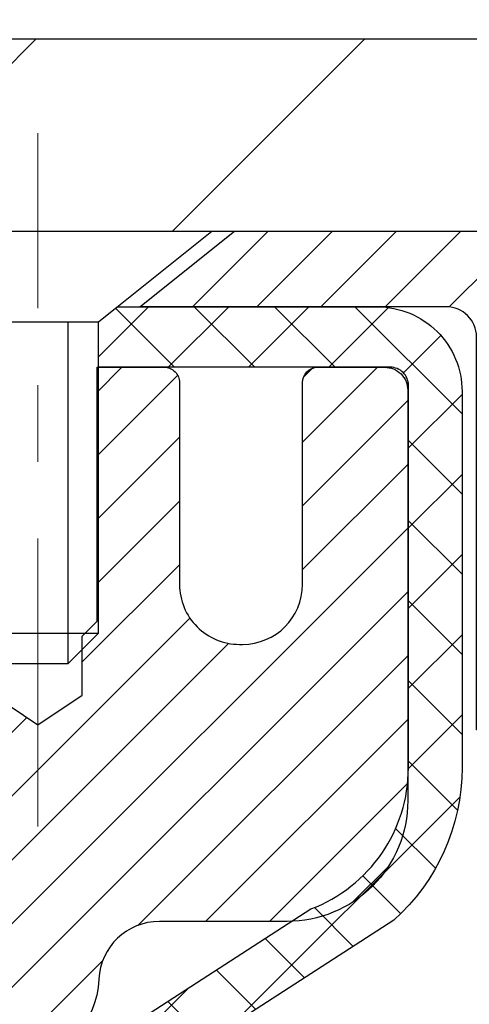
# Model space of a CAD drawing. Extents: x 13 to 3254, y -84 to 1977.
# Drawn here: x 468 to 469, y -60 to -59 of the extents above; entities that cross this region are included whole.
import ezdxf

# ---------------------------------------------------------------- set-up
doc = ezdxf.new("R2010")
doc.units = 0
doc.header["$LTSCALE"] = 5
doc.header["$MEASUREMENT"] = 0
doc.linetypes.add('CENTERX2', pattern=[4, 2.5, -0.5, 0.5, -0.5])
doc.layers.get('DEFPOINTS').update_dxf_attribs({"linetype": 'CONTINUOUS'})
for name, color, linetype, lineweight in [('CAPPING STRIP - H', 251, 'CONTINUOUS', 15), ('CAPPING STRIP - L', 7, 'CONTINUOUS', 25), ('CENTERLINE - L', 1, 'CENTERX2', 18), ('CONCRETE - H', 130, 'CONTINUOUS', 9), ('CONCRETE - L', 132, 'CONTINUOUS', 13), ('COVER PLATE - H', 251, 'CONTINUOUS', 13), ('COVER PLATE - L', 7, 'CONTINUOUS', 25), ('DIMS', 50, 'CONTINUOUS', 25), ('MIG RETAINER - H', 251, 'CONTINUOUS', 20), ('MIG RETAINER - L', 7, 'CONTINUOUS', 30), ('PVC SIDESHEET - H', 170, 'CONTINUOUS', 20), ('PVC SIDESHEET - L', 150, 'CONTINUOUS', 25), ('SCREW - L', 1, 'CONTINUOUS', 25), ('TEXT - 4', 241, 'CONTINUOUS', 25)]:
    doc.layers.add(name, color=color, linetype=linetype, lineweight=lineweight)
doc.dimstyles.get("Standard").update_dxf_attribs({"dimtxt": 0.18, "dimasz": 0.18, "dimexe": 0.18, "dimexo": 0.0625, "dimgap": 0.09, "dimtad": 0, "dimtih": 1, "dimtoh": 1, "dimdec": 4, "dimzin": 0, "dimdsep": 46, "dimtxsty": 'Standard', "dimcen": 0.09, "dimadec": 0, "dimazin": 0, "dimtfac": 1, "dimtdec": 4, "dimtofl": 0, "dimtmove": 0, "dimatfit": 3, "dimfxl": 1, "dimtolj": 1, "dimtzin": 0, "dimarcsym": 0})

# ---------------------------------------------------------------- blocks, each defined once
blk = doc.blocks.new('*D25')
at = {"layer": 'DEFPOINTS', "color": 0, "transparency": 16777216}
for p in [(479.480162919648, -59.70997721816741), (467.9801629196477, -60.43537091895087), (479.480162919648, -60.75686052150773)]:
    blk.add_point(p, dxfattribs=at)
at = {"layer": 'DIMS', "color": 0, "lineweight": -2, "transparency": 16777216}
for p, q in [((479.480162919648, -60.00997721816741), (479.480162919648, -61.05686052150773)), ((467.9801629196477, -60.73537091895086), (467.9801629196477, -61.05686052150773)), ((468.2801629196478, -60.75686052150773), (472.2984087195798, -60.75686052150773)), ((479.180162919648, -60.75686052150773), (475.2984087195798, -60.75686052150773))]:
    blk.add_line(p, q, dxfattribs=at)
at = {"layer": 'DIMS', "color": 0, "transparency": 16777216}
for points in [[(468.2801629196478, -60.70686052150774), (468.2801629196478, -60.80686052150773), (467.9801629196477, -60.75686052150773)], [(479.180162919648, -60.70686052150774), (479.180162919648, -60.80686052150773), (479.480162919648, -60.75686052150773)]]:
    blk.add_solid(points, dxfattribs=at)
at = {"layer": 'DIMS', "color": 0, "transparency": 16777216, "insert": (473.7984087195798, -60.75686052150773), "char_height": 0.3, "attachment_point": 5}
blk.add_mtext('\\A1;11 1/2 IN\\P [292.1mm]', dxfattribs=at)
blk = doc.blocks.new('*D41')
at = {"layer": 'DEFPOINTS', "color": 0, "transparency": 16777216}
for p in [(474.4801640739363, -55.62923983579002), (457.9801640739369, -56.20997721816798), (474.4801640739363, -59.14747721816754)]:
    blk.add_point(p, dxfattribs=at)
at = {"layer": 'DIMS', "color": 0, "lineweight": -2, "transparency": 16777216}
for p, q in [((457.9801640739369, -55.90997721816798), (457.9801640739369, -55.32923983579002)), ((474.4801640739363, -58.84747721816754), (474.4801640739363, -55.32923983579002)), ((458.2801640739369, -55.62923983579002), (462.4936053466124, -55.62923983579002)), ((474.1801640739363, -55.62923983579002), (465.3936053466123, -55.62923983579002))]:
    blk.add_line(p, q, dxfattribs=at)
at = {"layer": 'DIMS', "color": 0, "transparency": 16777216}
for points in [[(458.2801640739369, -55.57923983579002), (458.2801640739369, -55.67923983579001), (457.9801640739369, -55.62923983579002)], [(474.1801640739363, -55.57923983579002), (474.1801640739363, -55.67923983579001), (474.4801640739363, -55.62923983579002)]]:
    blk.add_solid(points, dxfattribs=at)
at = {"layer": 'DIMS', "color": 0, "transparency": 16777216, "insert": (463.9436053466123, -55.62923983579002), "char_height": 0.3, "attachment_point": 5}
blk.add_mtext('\\A1;16 1/2 IN\\P [419.1mm]', dxfattribs=at)

msp = doc.modelspace()

# ---------------------------------------------------------------- hatches: boundary and pattern name
at = {"layer": 'CAPPING STRIP - H'}
h = msp.add_hatch(dxfattribs=at)
h.set_pattern_fill('ANSI31', color=256, scale=0.47244, angle=90, style=0)
h.set_pattern_definition([(45.00000000000001, (-528.2701868846441, 357.825669192126), (0.04175819096297156, -0.04175819096297156), [])])
edge = h.paths.add_edge_path()
edge.add_line((467.7916525588709, -59.34618434165429), (467.7740457948301, -59.2493471394286))
edge.add_line((467.7740457948301, -59.2493471394286), (467.9783558346512, -59.21219985946043))
edge.add_arc((468.0030053043113, -59.34777194257179), 0.1377947244043846, 90.00000000099271, 100.30484647022479, ccw=False)
edge.add_line((468.0030053043089, -59.2099772181674), (468.2378526452205, -59.2099772181674))
edge.add_line((468.2378526452205, -59.2099772181674), (468.3608836491582, -59.30840202131764))
edge.add_line((468.3608836491582, -59.30840202131764), (468.0030053043089, -59.30840202131764))
edge.add_arc((468.0030053043119, -59.34777194258492), 0.03936992126728001, 90.00000000430171, 100.3048464714298)
edge.add_line((467.9959625986923, -59.30903706168737), (467.7916525588709, -59.34618434165429))
edge = h.paths.add_edge_path()
edge.add_arc((469.0252510704204, -59.34777194257776), 0.03936992126011774, 359.9999999998346, 449.9999999998345)
edge.add_line((469.0252510704206, -59.30840202131764), (468.6266306176628, -59.30840202131764))
edge.add_line((468.6266306176628, -59.30840202131764), (468.7496616216005, -59.2099772181674))
edge.add_line((468.7496616216005, -59.2099772181674), (469.0646209916801, -59.2099772181674))
edge.add_arc((469.06462099168, -59.30840202131753), 0.09842480315012381, -6.622258297284134e-11, 89.99999999993378, ccw=False)
edge.add_line((469.1630457948301, -59.30840202131764), (469.1630457948301, -59.85958091895809))
edge.add_line((469.1630457948301, -59.85958091895809), (469.0646209916801, -59.85958091895809))
edge.add_line((469.0646209916801, -59.85958091895809), (469.0646209916806, -59.34777194257787))
at = {"layer": 'CONCRETE - H'}
h = msp.add_hatch(dxfattribs=at)
h.set_pattern_fill('AR-CONC', color=256, scale=0.21, style=0)
h.set_pattern_definition([(49.99999999999999, (0, 0), (1.506246383461582, -0.1317794834634497), [0.1575, -1.7325]), (355, (0, 0), (-0.2913778005873, 1.579603480770025), [0.126, -1.386]), (100.45144446, (0.1255205301, -0.0109816224), (1.214868578126935, 1.447823981034122), [0.1338544032, -1.4723984352]), (46.18420000000002, (0, 0.42), (2.241206794410302, -0.3475904896654607), [0.23625, -2.598749999999999]), (96.63563549, (0.1867671645, 0.3910340553), (1.96279008591588, 2.045649061626556), [0.2007817182, -2.208598895999999]), (351.1841639899999, (0, 0.42), (1.962790084615023, 2.045649060566979), [0.189, -2.0790000021]), (21, (0.21, 0.315), (1.25350480944877, -0.8454996703972115), [0.1575, -1.7325]), (326.0000000000001, (0.21, 0.315), (0.5109621970353216, 1.522815094598391), [0.126, -1.386]), (71.45144474, (0.3144587334, 0.2445416946), (1.764466991132939, 0.677315420893343), [0.133854399, -1.4723984352]), (37.50000000000001, (0, 0), (0.0255356961663104, 0.6990770930457542), [0, -1.3692, 0, -1.407, 0, -1.39125]), (7.499999999999999, (0, 0), (0.552446028628512, 0.8282645949529565), [0, -0.8021999999999999, 0, -1.3377, 0, -0.53025]), (327.5, (-0.4683, 0), (1.121027115962059, -0.04736523064219748), [0, -0.525, 0, -1.638, 0, -2.1735]), (317.5, (-0.6783, 0), (1.224690955619011, 0.2102204628978672), [0, -0.6825, 0, -1.0878, 0, -1.5435])])
edge = h.paths.add_edge_path()
edge.add_spline(control_points=[(483.0421233444235, -59.20997721816745), (483.3877617086112, -62.00622955887872), (478.5363821496157, -60.08532552987546), (473.8964796824489, -61.427417630812), (475.1150709871429, -62.15211907404993), (475.8695219384293, -63.09961928584413), (474.9232886450729, -63.69793799320156), (475.0913796855322, -63.92069411979982)], knot_values=[0, 0, 0, 0, 7.805288856124156, 9.046307940228644, 9.846601957743502, 11.09938553135635, 11.86531628168825, 11.86531628168825, 11.86531628168825, 11.86531628168825], degree=3, periodic=0)
edge.add_line((475.0913796855325, -63.92069411979989), (474.5983780335105, -63.92069411980128))
edge.add_line((474.5983780335105, -63.92069411980128), (474.5983780335105, -63.72384411128826))
edge.add_line((474.5983780335105, -63.72384411128826), (473.9286943335105, -63.72384411128826))
edge.add_arc((473.9286943335105, -63.68447411128803), 0.03937000000023261, 240.000000000038, 270, ccw=False)
edge.add_line((473.9090093335104, -63.71856953143524), (473.7732484258926, -63.64018793487665))
edge.add_arc((473.7181304258929, -63.73565511128771), 0.1102359999994277, 59.99999999996884, 89.99999999997046)
edge.add_line((473.7181304258929, -63.62541911128827), (472.810172484864, -63.62541911128829))
edge.add_arc((472.810172484864, -63.58604911128803), 0.03937000000026103, 239.999999999874, 270, ccw=False)
edge.add_line((472.7904874848638, -63.62014453143522), (472.1104002987049, -63.22749652861756))
edge.add_arc((472.0504003579774, -63.33141961129275), 0.1200000000000692, 60.0000326786592, 89.99999999994571)
edge.add_line((472.0504003579775, -63.21141961129268), (471.8389589754179, -63.2114196112926))
edge.add_arc((471.8389589754179, -63.17204961129219), 0.03937000000041024, 225.0000000003437, 270.00000000008276, ccw=False)
edge.add_line((471.8111201814424, -63.19988840526796), (471.6946536573099, -63.08342188113528))
edge.add_arc((471.444951683003, -63.33312385544212), 0.3531319186161536, 44.99999999998614, 76.09799910887885)
edge.add_arc((471.15566708992, -64.50189362887554), 1.55717027310773, 76.09799910887237, 103.9020008911361)
edge.add_arc((470.8663824968373, -63.33312385544379), 0.3531319186178597, 103.902000891138, 134.9999999999063)
edge.add_line((470.6166805225296, -63.08342188113528), (470.5002139983967, -63.1998884052679))
edge.add_arc((470.4723752044214, -63.17204961129254), 0.03937000000003334, 270.0000000001654, 314.9999999999634, ccw=False)
edge.add_line((470.4723752044215, -63.21141961129257), (468.7614701019374, -63.2114196112926))
edge.add_arc((468.7614701019373, -63.17204961129269), 0.03936999999991286, 179.9999999998863, 270.0000000001654, ccw=False)
edge.add_line((468.7221001019374, -63.17204961129261), (468.7221001019325, -61.85626748568524))
edge.add_arc((468.7614701019324, -61.85626748568507), 0.03936999999984891, 107.30237723718591, 180.0000000002378, ccw=False)
edge.add_arc((468.6221580611642, -61.40905337184857), 0.4290404058597736, 287.3023772371903, 306.9749010396727)
edge.add_arc((468.5456717213556, -61.34694527970954), 0.5251995961842847, 309.5666441756474, 345.6920565175386)
edge.add_arc((467.4757215349562, -61.06009025289269), 1.632909065609434, 345.2170686115452, 355.180803583363)
edge.add_arc((467.744888007134, -61.29401817733095), 1.361411651893307, 4.074979495404697, 18.3350539601534)
edge.add_arc((468.6104173848659, -61.00146327256092), 0.4478254090913865, 17.64025593849684, 71.87109708273475)
edge.add_arc((468.7804951534296, -60.52427970831456), 0.06004988997896574, 193.4822306558956, 239.21539210707118, ccw=False)
edge.add_line((468.7221001019325, -60.53827996713855), (468.7221001019325, -60.34904491827987))
edge.add_line((468.7221001019325, -60.34904491827987), (468.6236751019329, -60.34904491827987))
edge.add_line((468.6236751019329, -60.34904491827987), (468.6236751019328, -60.34449236215977))
edge.add_arc((468.6630451019327, -60.34449236215965), 0.03936999999984891, 122.9031521392159, 180.0000000001758, ccw=False)
edge.add_line((468.641658505297, -60.31143770463109), (468.9568764457528, -60.10748947315801))
edge.add_arc((468.7759043588258, -59.90633947891836), 0.270577560838523, 311.9773110941367, 358.5307111491833)
edge.add_line((469.0463929571429, -59.9132773899704), (469.3343056373549, -59.91327738997043))
edge.add_arc((469.3355094788983, -59.83574107403356), 0.07754566089423294, 269.1104878121819, 360.889512187881)
edge.add_line((469.4130457948352, -59.83453723249011), (469.4130457948301, -59.70997721816741))
edge.add_line((469.4130457948301, -59.70997721816741), (479.480162919648, -59.70997721816741))
edge.add_line((479.480162919648, -59.70997721816741), (479.480162919648, -59.20997721816741))
edge.add_line((479.480162919648, -59.20997721816741), (483.0421233444236, -59.20997721816765))
h.paths.add_polyline_path([(472.6234087195798, -61.23186052150773), (475.0734087195798, -61.23186052150773), (475.0734087195798, -60.28186052150773), (472.6234087195798, -60.28186052150773)], flags=24)
at = {"layer": 'COVER PLATE - H'}
h = msp.add_hatch(dxfattribs=at)
h.set_pattern_fill('ANSI31', color=256, scale=2.42, style=0)
h.set_pattern_definition([(45, (407.5162051029879, -68.59900616457946), (-0.2138998013089306, 0.2138998013089306), [])])
h.paths.add_polyline_path([(465.667664073936, -58.9599772181673), (465.667664073936, -59.2099772181673), (474.4801640739367, -59.20997721816728), (474.4801640739367, -59.14747721816759), (473.4167987327564, -58.9599772181673)])
at = {"layer": 'MIG RETAINER - H'}
h = msp.add_hatch(dxfattribs=at)
h.set_pattern_fill('ANSI31', color=256, scale=0.47, style=0)
h.set_pattern_definition([(45, (-480.0387466327422, -497.4715002500686), (-0.04154252339470966, 0.04154252339470967), [])])
h.paths.add_polyline_path([(467.9801655899161, -62.11914202138836), (467.9801655899147, -61.42287511425399), (468.0544619241968, -61.35829029619378), (468.2181655899147, -61.35829029619378), (468.2181655899151, -62.11914202138831)])
edge = h.paths.add_edge_path()
edge.add_arc((468.760165589913, -59.67014202138608), 0.07800000000003138, 270.000000000501, 360.0000000000418)
edge.add_line((468.8381655899131, -59.67014202138602), (468.8381655899128, -59.40714202138894))
edge.add_arc((468.858165589913, -59.40714202138872), 0.02000000000020918, 90.00000000195422, 180.0000000006514, ccw=False)
edge.add_line((468.8581655899123, -59.38714202138856), (468.9451655899122, -59.38714202138669))
edge.add_arc((468.9451655899128, -59.41714202138672), 0.03000000000002956, 2.1719870346714742e-10, 90.0000000013028, ccw=False)
edge.add_line((468.9751655899128, -59.4171420213866), (468.9751655899135, -59.95214202139368))
edge.add_arc((468.8181655899136, -59.95214202139385), 0.1569999999999254, -90.00000000033191, 6.230038707144558e-11, ccw=False)
edge.add_line((468.8181655899127, -60.10914202139383), (468.6519052749554, -60.10914202139298))
edge.add_arc((468.6519052749661, -60.18788170642448), 0.07873968503150763, 90.00000000777618, 177.4144840053407)
edge.add_arc((468.4583628158996, -60.17914202138882), 0.1149999999996634, 275.2124696742857, 357.41448399777784, ccw=False)
edge.add_arc((468.4669935012251, -60.27374916314232), 0.02000000000000517, 160.3257550186187, 275.2124696744299, ccw=False)
edge.add_arc((468.3369465347938, -60.22725154895408), 0.1181095275611714, 340.3257550185371, 642.6342225154141)
edge.add_arc((468.3671546949542, -60.36201693272505), 0.02000000000015042, -10.621520468789072, 102.63422251443592, ccw=False)
edge.add_arc((468.309165589914, -60.35114202138731), 0.07899999999997757, 270.0000000008245, 349.3784795304081, ccw=False)
edge.add_line((468.3091655899152, -60.43014202138732), (468.2351655899139, -60.43014202138846))
edge.add_arc((468.2351655899142, -60.44714202138845), 0.01699999999999591, 90.00000000076633, 180)
edge.add_line((468.2181655899141, -60.44714202138845), (468.2181655899147, -61.04569374658302))
edge.add_line((468.2181655899147, -61.04569374658302), (468.0544619241968, -61.04569374658302))
edge.add_line((468.0544619241968, -61.04569374658302), (467.9801655899147, -60.98110892852275))
edge.add_line((467.9801655899147, -60.98110892852275), (467.9801655899128, -59.41714202138939))
edge.add_arc((468.0101655899127, -59.41714202138927), 0.02999999999985903, 90.00000000043423, 180.0000000002171, ccw=False)
edge.add_line((468.0101655899124, -59.38714202138936), (468.0751655899126, -59.38714202138873))
edge.add_arc((468.0751655899128, -59.40714202138872), 0.01999999999998181, 0, 90.00000000065143, ccw=False)
edge.add_line((468.0951655899128, -59.40714202138872), (468.0951655899132, -59.67014202139017))
edge.add_arc((468.1731655899131, -59.67014202139006), 0.07799999999997453, 180.0000000000835, 270.0000000004176)
edge.add_line((468.1731655899137, -59.74814202139003), (468.1771655899137, -59.74814202139003))
edge.add_arc((468.1771655899133, -59.67014202139017), 0.07799999999986085, 270.000000000334, 360.0000000001671)
edge.add_line((468.2551655899131, -59.67014202138994), (468.2551655899128, -59.40714202138928))
edge.add_arc((468.2751655899128, -59.40714202138928), 0.01999999999998181, 90.00000000032571, 180, ccw=False)
edge.add_line((468.2751655899127, -59.3871420213893), (468.416612237969, -59.38714202138834))
edge.add_line((468.416612237969, -59.38714202138834), (468.416612237969, -59.71803722760557))
edge.add_line((468.416612237969, -59.71803722760557), (468.4358978003667, -59.73736783450743))
edge.add_line((468.4358978003667, -59.73736783450743), (468.4358978003667, -59.81451008409271))
edge.add_line((468.4358978003667, -59.81451008409271), (468.4937544875553, -59.85308120888566))
edge.add_line((468.4937544875553, -59.85308120888566), (468.551611174744, -59.81451008409271))
edge.add_line((468.551611174744, -59.81451008409271), (468.551611174744, -59.73736783450743))
edge.add_line((468.551611174744, -59.73736783450743), (468.5708967371408, -59.71808227211141))
edge.add_line((468.5708967371408, -59.71808227211141), (468.5708967371408, -59.38714202138834))
edge.add_line((468.5708967371408, -59.38714202138834), (468.6581655899128, -59.38714202138816))
edge.add_arc((468.6581655899128, -59.40714202138815), 0.01999999999998181, 0, 90, ccw=False)
edge.add_line((468.6781655899128, -59.40714202138815), (468.6781655899131, -59.67014202138625))
edge.add_arc((468.7561655899132, -59.67014202138602), 0.07800000000008822, 180.000000000167, 270.000000000334)
edge.add_line((468.7561655899137, -59.74814202138611), (468.7601655899137, -59.74814202138611))
at = {"layer": 'PVC SIDESHEET - H'}
h = msp.add_hatch(dxfattribs=at)
h.set_pattern_fill('ANSI37', color=256, scale=0.59055, style=0)
h.set_pattern_definition([(45, (279.1375484202574, -224.5889115234289), (-0.05219773870371446, 0.05219773870371446), []), (135, (279.1375484202574, -224.5889115234289), (-0.05219773870371446, -0.05219773870371446), [])])
edge = h.paths.add_edge_path()
edge.add_arc((468.6630451019279, -61.77876771912693), 0.1102360000001283, 460.6398328217147, 539.9999999999261, ccw=False)
edge.add_line((468.6426917159438, -61.67042698175168), (468.6630095326253, -61.66608098868962))
edge.add_line((468.6630095326252, -61.66608098868962), (468.6831529152194, -61.66131852586798))
edge.add_line((468.6831529152194, -61.66131852586798), (468.7029474296394, -61.65572312352719))
edge.add_line((468.7029474296394, -61.65572312352719), (468.722218641798, -61.64887831190767))
edge.add_line((468.722218641798, -61.64887831190767), (468.7407936138875, -61.64037538515648))
edge.add_line((468.7407936138875, -61.64037538515648), (468.7585499121354, -61.63006769309498))
edge.add_line((468.7585499121354, -61.63006769309498), (468.7754265909197, -61.61812763567701))
edge.add_line((468.7754265909197, -61.61812763567701), (468.7913664244257, -61.60474691421543))
edge.add_line((468.7913664244257, -61.60474691421543), (468.8063121868383, -61.59011723002308))
edge.add_line((468.8063121868382, -61.59011723002308), (468.8202066523425, -61.57443028441286))
edge.add_line((468.8202066523425, -61.57443028441286), (468.8329925951237, -61.55787777869761))
edge.add_line((468.8329925951237, -61.55787777869761), (468.8446239261175, -61.54064094293783))
edge.add_line((468.8446239261177, -61.54064094293783), (468.8551398677202, -61.52282079368734))
edge.add_line((468.8551398677202, -61.52282079368734), (468.8646190870858, -61.50448125984033))
edge.add_line((468.8646190870859, -61.50448125984033), (468.8731404648318, -61.48568606958411))
edge.add_line((468.8731404648317, -61.48568606958411), (468.8807828815748, -61.4664989511061))
edge.add_line((468.8807828815749, -61.4664989511061), (468.8876252179326, -61.44698363259362))
edge.add_line((468.8876252179326, -61.44698363259362), (468.8937463545217, -61.42720384223403))
edge.add_line((468.8937463545217, -61.42720384223403), (468.8992251719596, -61.40722330821475))
edge.add_line((468.8992251719596, -61.40722330821475), (468.9041405508632, -61.38710575872306))
edge.add_line((468.9041405508632, -61.38710575872306), (468.9085707760367, -61.36691369060841))
edge.add_line((468.9085707760367, -61.36691369060841), (468.9125804392921, -61.34668130208217))
edge.add_line((468.9125804392922, -61.34668130208217), (468.9162204453974, -61.32641450500915))
edge.add_line((468.9162204453974, -61.32641450500915), (468.9195411044968, -61.30611798237452))
edge.add_line((468.9195411044968, -61.30611798237452), (468.9225927267344, -61.28579641716345))
edge.add_line((468.9225927267344, -61.28579641716345), (468.9254256222547, -61.26545449236109))
edge.add_line((468.9254256222547, -61.26545449236109), (468.9280901012019, -61.24509689095265))
edge.add_line((468.9280901012019, -61.24509689095265), (468.9306364737202, -61.22472829592325))
edge.add_line((468.9306364737202, -61.22472829592325), (468.9331150499539, -61.20435339025811))
edge.add_arc((468.8744862636283, -61.19727112799003), 0.05905499999863137, 353.1121365470012, 366.8878634529987)
edge.add_line((468.9331150499539, -61.19018886572194), (468.9306364737202, -61.16981396005681))
edge.add_line((468.9306364737202, -61.16981396005681), (468.9280901012019, -61.14944536502741))
edge.add_line((468.9280901012019, -61.14944536502741), (468.9254256222547, -61.12908776361896))
edge.add_line((468.9254256222547, -61.12908776361896), (468.9225927267344, -61.10874583881661))
edge.add_line((468.9225927267344, -61.10874583881661), (468.9195411044967, -61.08842427360553))
edge.add_line((468.9195411044968, -61.08842427360553), (468.9162204453974, -61.06812775097091))
edge.add_line((468.9162204453974, -61.06812775097091), (468.9125804392922, -61.04786095389789))
edge.add_line((468.9125804392922, -61.04786095389789), (468.9085707760367, -61.02762856537165))
edge.add_line((468.9085707760367, -61.02762856537165), (468.9041405508632, -61.007436497257))
edge.add_line((468.9041405508632, -61.007436497257), (468.8992251719596, -60.98731894776531))
edge.add_line((468.8992251719596, -60.98731894776531), (468.8937463545217, -60.967338413746))
edge.add_line((468.8937463545217, -60.967338413746), (468.8876252179326, -60.94755862338643))
edge.add_line((468.8876252179326, -60.94755862338643), (468.8807828815749, -60.92804330487396))
edge.add_line((468.8807828815749, -60.92804330487396), (468.8731404648318, -60.90885618639594))
edge.add_line((468.8731404648317, -60.90885618639594), (468.8646190870858, -60.89006099613973))
edge.add_line((468.8646190870859, -60.89006099613973), (468.8551398677203, -60.87172146229272))
edge.add_line((468.8551398677202, -60.87172146229272), (468.8446239261177, -60.85390131304222))
edge.add_line((468.8446239261177, -60.85390131304222), (468.8329925951237, -60.83666447728245))
edge.add_line((468.8329925951237, -60.83666447728245), (468.8202066523425, -60.82011197156719))
edge.add_line((468.8202066523425, -60.82011197156719), (468.8063121868382, -60.80442502595698))
edge.add_line((468.8063121868382, -60.80442502595698), (468.7913664244256, -60.78979534176462))
edge.add_line((468.7913664244257, -60.78979534176462), (468.7754265909198, -60.77641462030305))
edge.add_line((468.7754265909197, -60.77641462030305), (468.7585499121354, -60.76447456288508))
edge.add_line((468.7585499121354, -60.76447456288508), (468.7407936138875, -60.75416687082357))
edge.add_line((468.7407936138875, -60.75416687082357), (468.722218641798, -60.74566394407238))
edge.add_line((468.722218641798, -60.74566394407238), (468.7029474296394, -60.73881913245287))
edge.add_line((468.7029474296394, -60.73881913245287), (468.6831529152194, -60.73322373011208))
edge.add_line((468.6831529152194, -60.73322373011208), (468.6630095326252, -60.72846126729043))
edge.add_line((468.6630095326252, -60.72846126729043), (468.6426917159437, -60.72411527422837))
edge.add_arc((468.6630451019278, -60.61577453685324), 0.110235999999999, 179.9999999999852, 259.360167178347, ccw=False)
edge.add_line((468.5528091019278, -60.61577453685322), (468.5528091019281, -60.4183615600551))
edge.add_line((468.5528091019279, -60.4183615600551), (468.5528091019277, -60.34448976373815))
edge.add_arc((468.6630451019277, -60.34448976373758), 0.110235999999901, 122.90315213944501, 180.0000000002955, ccw=False)
edge.add_line((468.6031626313472, -60.2519367226576), (468.8491096548981, -60.09280726315827))
edge.add_arc((468.7791866019264, -59.90879452130823), 0.1968500000001499, 290.8063042784199, 360.0000000000992)
edge.add_line((468.9760366019265, -59.90879452130789), (468.9760366019249, -59.41076402130789))
edge.add_arc((468.9524146019249, -59.41076402130798), 0.02362199999998893, 360.0000000002068, 450.0000000002069)
edge.add_line((468.9524146019249, -59.38714202130799), (468.5724941021613, -59.38714202130904))
edge.add_line((468.5724941021613, -59.38714202130904), (468.5724941021612, -59.32808690576285))
edge.add_line((468.5724941021611, -59.32808690576285), (468.5971002077187, -59.30840202131679))
edge.add_line((468.5971002077188, -59.30840202131679), (468.9355070348013, -59.30840202131585))
edge.add_arc((468.9355070348016, -59.41863802131584), 0.1102359999999862, 360.0000000001625, 450.00000000014774, ccw=False)
edge.add_line((469.0457430348017, -59.41863802131552), (469.045743034803, -59.90879452130769))
edge.add_arc((468.7791866019263, -59.90879452130832), 0.2665564328767118, 311.8061494065087, 360.0000000001344, ccw=False)
edge.add_line((468.9568764457477, -60.10748687473613), (468.641658505292, -60.31143510620915))
edge.add_arc((468.6630451019278, -60.34448976373783), 0.039369999999998, 482.9031521392246, 540.0000000000828)
edge.add_line((468.6236751019277, -60.34448976373789), (468.623675101928, -60.4183615600551))
edge.add_line((468.623675101928, -60.4183615600551), (468.6236751019279, -60.60081966101409))
edge.add_arc((468.6827301019286, -60.60081966101352), 0.05905500000076813, 180.0000000005515, 253.6672662414483)
edge.add_line((468.6661229494399, -60.6574914839179), (468.6894060764531, -60.66442108610126))
edge.add_line((468.6894060764531, -60.66442108610126), (468.7124636764248, -60.67168125044889))
edge.add_line((468.7124636764246, -60.67168125044889), (468.7351394566137, -60.67950106020688))
edge.add_line((468.7351394566137, -60.67950106020688), (468.757277124279, -60.68810959862125))
edge.add_line((468.7572771242791, -60.68810959862125), (468.7787203866798, -60.69773594893811))
edge.add_line((468.7787203866798, -60.69773594893811), (468.7993129510747, -60.70860919440349))
edge.add_line((468.7993129510747, -60.70860919440349), (468.8188985247227, -60.72095841826341))
edge.add_line((468.8188985247227, -60.72095841826341), (468.8373208462805, -60.73501261580565))
edge.add_line((468.8373208462805, -60.73501261580565), (468.8544659280805, -60.75088235599133))
edge.add_line((468.8544659280805, -60.75088235599133), (468.8703455874935, -60.76832577501161))
edge.add_line((468.8703455874934, -60.76832577501161), (468.8849949388683, -60.78703574443451))
edge.add_line((468.8849949388684, -60.78703574443451), (468.8984490965539, -60.80670513582793))
edge.add_line((468.8984490965539, -60.80670513582793), (468.9107434941154, -60.82702889601196))
edge.add_line((468.9107434941154, -60.82702889601196), (468.9219291745558, -60.84780344997147))
edge.add_line((468.9219291745558, -60.84780344997147), (468.9320795320346, -60.86897052929464))
edge.add_line((468.9320795320346, -60.86897052929464), (468.9412689908883, -60.89048506111595))
edge.add_line((468.9412689908883, -60.89048506111595), (468.9495668986107, -60.91231663550612))
edge.add_line((468.9495668986106, -60.91231663550612), (468.9570403420944, -60.93444137160321))
edge.add_line((468.9570403420944, -60.93444137160321), (468.9637563978837, -60.95683541843436))
edge.add_line((468.9637563978837, -60.95683541843436), (468.9697821425225, -60.97947492502677))
edge.add_line((468.9697821425225, -60.97947492502677), (468.9751846525549, -61.00233604040763))
edge.add_line((468.9751846525549, -61.00233604040763), (468.9800310045248, -61.02539491360414))
edge.add_line((468.9800310045248, -61.02539491360414), (468.9843882749764, -61.04862769364342))
edge.add_line((468.9843882749765, -61.04862769364342), (468.9883235404538, -61.07201052955272))
edge.add_line((468.9883235404538, -61.07201052955272), (468.9919038775008, -61.09551957035918))
edge.add_line((468.9919038775006, -61.09551957035918), (468.9951963626614, -61.11913096509002))
edge.add_line((468.9951963626614, -61.11913096509002), (468.9982680724798, -61.14282086277239))
edge.add_line((468.9982680724798, -61.14282086277239), (469.0011860835, -61.16656541243349))
edge.add_line((469.0011860835002, -61.16656541243349), (469.0040174722663, -61.19034076310049))
edge.add_arc((468.9453705365597, -61.19727112799008), 0.05905500000235072, 353.26055727237843, 366.7394427276489, ccw=False)
edge.add_line((469.0040174722663, -61.20420149287965), (469.0011860835002, -61.22797684354665))
edge.add_line((469.0011860835002, -61.22797684354665), (468.9982680724799, -61.25172139320772))
edge.add_line((468.9982680724799, -61.25172139320772), (468.9951963626614, -61.2754112908901))
edge.add_line((468.9951963626614, -61.2754112908901), (468.9919038775006, -61.29902268562093))
edge.add_line((468.9919038775006, -61.29902268562093), (468.9883235404537, -61.32253172642739))
edge.add_line((468.9883235404538, -61.32253172642739), (468.9843882749765, -61.3459145623367))
edge.add_line((468.9843882749765, -61.3459145623367), (468.980031004525, -61.36914734237597))
edge.add_line((468.9800310045248, -61.36914734237597), (468.9751846525549, -61.39220621557248))
edge.add_line((468.9751846525549, -61.39220621557248), (468.9697821425225, -61.41506733095334))
edge.add_line((468.9697821425225, -61.41506733095334), (468.9637563978837, -61.43770683754575))
edge.add_line((468.9637563978837, -61.43770683754575), (468.9570403420944, -61.46010088437691))
edge.add_line((468.9570403420944, -61.46010088437691), (468.9495668986106, -61.48222562047399))
edge.add_line((468.9495668986106, -61.48222562047399), (468.9412689908882, -61.50405719486417))
edge.add_line((468.9412689908883, -61.50405719486417), (468.9320795320346, -61.52557172668551))
edge.add_line((468.9320795320346, -61.52557172668551), (468.9219291745558, -61.54673880600864))
edge.add_line((468.9219291745558, -61.54673880600864), (468.9107434941154, -61.56751335996815))
edge.add_line((468.9107434941154, -61.56751335996815), (468.8984490965539, -61.58783712015212))
edge.add_line((468.8984490965539, -61.58783712015212), (468.8849949388684, -61.60750651154554))
edge.add_line((468.8849949388684, -61.60750651154554), (468.8703455874934, -61.62621648096844))
edge.add_line((468.8703455874934, -61.62621648096844), (468.8544659280804, -61.64365989998873))
edge.add_line((468.8544659280804, -61.64365989998873), (468.8373208462804, -61.65952964017441))
edge.add_line((468.8373208462804, -61.65952964017441), (468.8188985247226, -61.67358383771664))
edge.add_line((468.8188985247227, -61.67358383771664), (468.7993129510747, -61.6859330615766))
edge.add_line((468.7993129510747, -61.6859330615766), (468.7787203866798, -61.69680630704197))
edge.add_line((468.7787203866797, -61.69680630704197), (468.757277124279, -61.70643265735884))
edge.add_line((468.7572771242791, -61.70643265735884), (468.7351394566137, -61.7150411957732))
edge.add_line((468.7351394566137, -61.7150411957732), (468.7124636764246, -61.72286100553119))
edge.add_line((468.7124636764246, -61.72286100553119), (468.6894060764531, -61.73012116987882))
edge.add_line((468.6894060764531, -61.73012116987882), (468.6661229494399, -61.73705077206215))
edge.add_arc((468.6827301019276, -61.79372259496611), 0.05905500000009328, 466.3327337577946, 539.9999999998622)
edge.add_line((468.6236751019271, -61.79372259496594), (468.552809101927, -61.79372259496591))

# ---------------------------------------------------------------- linework, layer by layer
at = {"layer": 'CAPPING STRIP - L'}
msp.add_lwpolyline([(469.0646209916806, -59.34777194257787, 0.414213562373095), (469.0252510704206, -59.30840202131764), (468.6266306176628, -59.30840202131764), (468.7496616216005, -59.2099772181674), (469.0646209916801, -59.2099772181674, -0.414213562373095), (469.1630457948301, -59.30840202131764), (469.1630457948301, -59.85958091895809), (469.0646209916801, -59.85958091895809)], format="xyb", close=True, dxfattribs=at)
at = {"layer": 'CENTERLINE - L', "ltscale": 0.03}
for p, q in [((468.4937510704435, -59.98537685297185), (468.4937510704435, -59.08234481517632)), ((468.4937510704435, -59.98537685297185), (468.4937510704435, -59.08234481517632)), ((468.4937541019269, -59.98537489127215), (468.4937541019269, -59.08234465954103)), ((468.4937541019269, -59.98537489127215), (468.4937541019269, -59.08234465954103))]:
    msp.add_line(p, q, dxfattribs=at)
at = {"layer": 'CONCRETE - L'}
msp.add_line((467.9801640739365, -59.2099772181673), (485.6040837691991, -59.2099772181673), dxfattribs=at)
at = {"layer": 'COVER PLATE - L'}
for p, q in [((473.4167987327564, -58.9599772181673), (458.7301640739363, -58.9599772181673)), ((458.7301640739369, -59.2099772181673), (474.4801640739367, -59.2099772181673))]:
    msp.add_line(p, q, dxfattribs=at)
at = {"layer": 'MIG RETAINER - L'}
msp.add_lwpolyline([(468.4358978003667, -59.81451008409271), (468.4937544875553, -59.85308120888566), (468.551611174744, -59.81451008409271), (468.551611174744, -59.73736783450743), (468.5708967371408, -59.71808227211141), (468.5708967371408, -59.38714202138834), (468.6581655899128, -59.38714202138816, -0.4142135623735612), (468.6781655899128, -59.40714202138815), (468.6781655899131, -59.67014202138625, 0.4142135623747932), (468.7561655899137, -59.74814202138611), (468.7601655899137, -59.74814202138611, 0.4142135623714301), (468.8381655899131, -59.67014202138602), (468.8381655899128, -59.40714202138894, -0.4142135623672345), (468.8581655899123, -59.38714202138856), (468.9451655899122, -59.38714202138669, -0.4142135623789455), (468.9751655899128, -59.4171420213866), (468.9751655899135, -59.95214202139368, -0.414213562375043), (468.8181655899127, -60.10914202139383), (468.6519052749554, -60.10914202139298, 0.4010574505985916), (468.5732457465131, -60.18432972353735, -0.3748896829303737), (468.4688104876095, -60.29366645614311, -0.5479758845004098)], format="xyb", dxfattribs=at)
at = {"layer": 'PVC SIDESHEET - L'}
msp.add_lwpolyline([(468.6031626313472, -60.2519367226576), (468.8491096548981, -60.09280726315827, 0.3114351400790096), (468.9760366019265, -59.90879452130789), (468.9760366019249, -59.41076402130789, 0.4142135623731408), (468.9524146019249, -59.38714202130799), (468.5724941021613, -59.38714202130904), (468.5724941021611, -59.32808690576285), (468.5971002077188, -59.30840202131679), (468.9355070348013, -59.30840202131585, -0.4142135623730909), (469.0457430348017, -59.41863802131552), (469.045743034803, -59.90879452130769, -0.2134407686008599), (468.9568764457477, -60.10748687473613), (468.641658505292, -60.31143510620915, 0.2544175294253872)], format="xyb", dxfattribs=at)
at = {"layer": 'SCREW - L'}
for p, q in [((468.2673740227262, -59.2099772181674), (468.7201281172156, -59.2099772181674)), ((468.5724909124912, -59.32808698194787), (468.7201281172156, -59.2099772181674)), ((468.4150112274514, -59.32808698194787), (468.5724909124912, -59.32808698194787)), ((468.533120991231, -59.77306236814902), (468.533120991231, -59.32808698194787)), ((468.5724909124912, -59.73369244688853), (468.5724909124912, -59.32808698194787)), ((468.4150112274512, -59.7336924468885), (468.572490912491, -59.7336924468885)), ((468.5331209912308, -59.77306236814902), (468.572490912491, -59.7336924468885)), ((468.4543811487108, -59.77306236814902), (468.5331209912308, -59.77306236814902))]:
    msp.add_line(p, q, dxfattribs=at)

# ---------------------------------------------------------------- dimensions: what is measured, and where the dimension line sits
at = {"layer": 'DIMS'}
for base, p1, p2, picture, middle in [((474.4801640739363, -55.62923983579002), (457.9801640739369, -56.20997721816798), (474.4801640739363, -59.14747721816754), '*D41', (463.9436053466123, -55.62923983579002)), ((479.480162919648, -60.75686052150773), (467.9801629196477, -60.43537091895087), (479.480162919648, -59.70997721816741), '*D25', (473.7984087195798, -60.75686052150773))]:
    dim = msp.add_linear_dim(base=base, p1=p1, p2=p2, text='<>\\P[]', dimstyle='Standard', override={"dimtxt": 0.3, "dimasz": 0.3, "dimexe": 0.3, "dimexo": 0.3, "dimgap": 0.3, "dimlunit": 5, "dimpost": ' IN', "dimfrac": 2}, dxfattribs=at)
    dim.commit()
    dim.dimension.update_dxf_attribs({"geometry": picture, "text_midpoint": middle, "dimtype": 160})

# ---------------------------------------------------------------- leaders
at = {"layer": 'TEXT - 4'}
for points in [[(463.1683590027035, -60.65137899860869), (470.3353768786557, -48.82183036166482), (470.5219460516702, -48.82183036166482)], [(466.046857760677, -59.07855192756669), (471.616788742683, -49.86958260909817), (472.0183312721335, -49.86958260909817)], [(467.9474320273024, -59.44502224455263), (472.9748706945724, -51.91171105464289), (473.3554762693645, -51.91171105464289)]]:
    msp.add_leader(points, dimstyle='Standard', override={"dimasz": 0.3}, dxfattribs=at)

doc.saveas('drawing.dxf')
